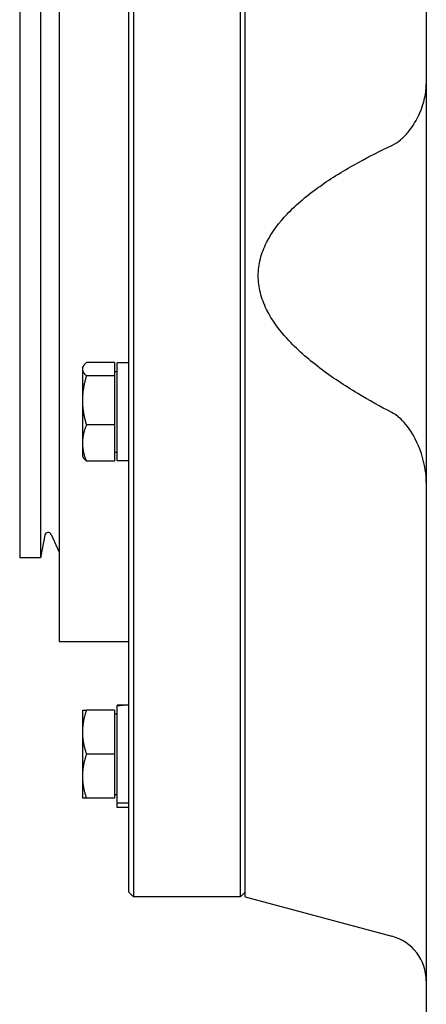
# Model space of a CAD drawing. Units: millimetres. Extents: x 544 to 7315, y 68 to 9534.
# Drawn here: x 2208 to 2269, y 6928 to 7076 of the extents above; entities that cross this region are included whole.
import ezdxf

# ---------------------------------------------------------------- set-up
doc = ezdxf.new("R2010")
doc.units = ezdxf.units.MM
doc.header["$LTSCALE"] = 35
doc.layers.add('Visible Edges(Hillmar_metric)', color=7, linetype='Continuous', lineweight=25)

msp = doc.modelspace()

# ---------------------------------------------------------------- linework, layer by layer
at = {"layer": 'Visible Edges(Hillmar_metric)'}
for p, q in [((2269.3621, 7234.853), (2269.3621, 6901.653)), ((2224.5621, 6944.423), (2224.5621, 7160.023)), ((2225.2621, 7160.723), (2225.2621, 6943.723)), ((2241.3621, 6943.723), (2241.3621, 7160.723)), ((2242.0621, 6943.723), (2242.0621, 7160.723)), ((2214.0621, 7122.223), (2214.0621, 6982.223)), ((2208.1121, 7109.623), (2208.1121, 6994.823)), ((2211.2621, 7109.623), (2211.2621, 6994.823)), ((2217.562, 7023.4727), (2217.6975, 7023.7072)), ((2217.562, 7023.4727), (2217.562, 7023.2461)), ((2222.392, 7024.2398), (2218.156, 7024.2398)), ((2222.392, 7024.2398), (2222.392, 7022.2524)), ((2222.8121, 7009.4377), (2222.8121, 7024.2077)), ((2224.5621, 7024.2077), (2222.8121, 7024.2077)), ((2217.562, 7023.2461), (2217.562, 7018.5438)), ((2222.392, 7022.2524), (2218.156, 7022.2524)), ((2222.392, 7022.9127), (2222.8121, 7022.9127)), ((2222.392, 7022.2524), (2222.392, 7014.8353)), ((2217.562, 7018.5438), (2217.562, 7012.1204)), ((2222.392, 7014.8353), (2218.156, 7014.8353)), ((2222.392, 7014.8353), (2222.392, 7009.4056)), ((2217.562, 7012.1204), (2217.562, 7010.1727)), ((2217.562, 7010.1727), (2217.6975, 7009.9381)), ((2222.392, 7010.7327), (2222.8121, 7010.7327)), ((2222.392, 7009.4056), (2218.156, 7009.4056)), ((2224.5621, 7009.4377), (2222.8121, 7009.4377)), ((2211.9086, 6998.245), (2211.2621, 6994.823)), ((2212.8363, 6998.3565), (2214.0621, 6995.6542)), ((2211.2621, 6994.823), (2208.1121, 6994.823)), ((2214.0621, 6982.223), (2224.5621, 6982.223)), ((2217.562, 6971.8853), (2217.562, 6968.5603)), ((2222.392, 6971.8853), (2218.156, 6971.8853)), ((2222.392, 6971.8853), (2222.392, 6965.2353)), ((2222.8121, 6972.5907), (2222.8121, 6972.6203)), ((2223.9559, 6972.6203), (2222.8121, 6972.6203)), ((2222.8121, 6972.4939), (2222.8121, 6972.5907)), ((2222.8121, 6957.8503), (2222.8121, 6972.4939)), ((2222.392, 6971.3253), (2222.8121, 6971.3253)), ((2217.562, 6968.5603), (2217.562, 6961.9103)), ((2222.392, 6965.2353), (2218.156, 6965.2353)), ((2222.392, 6965.2353), (2222.392, 6958.5853)), ((2217.562, 6961.9103), (2217.562, 6958.5853)), ((2222.392, 6958.5853), (2218.156, 6958.5853)), ((2222.392, 6959.1453), (2222.8121, 6959.1453)), ((2222.8121, 6957.2191), (2222.8121, 6957.8503)), ((2224.5621, 6957.8503), (2222.8121, 6957.8503)), ((2224.5621, 6957.2191), (2222.8121, 6957.2191)), ((2224.5621, 6944.423), (2225.2621, 6943.723)), ((2241.3621, 6943.723), (2225.2621, 6943.723)), ((2242.0621, 6944.423), (2241.3621, 6943.723)), ((2242.0621, 6943.723), (2264.1738, 6937.7982))]:
    msp.add_line(p, q, dxfattribs=at)
for centre, radius, start, end in [((2212.3901, 6998.1541), 0.49, 24.39963, 169.301946), ((2262.3621, 6931.0367), 7, 0, 75)]:
    msp.add_arc(centre, radius, start, end, dxfattribs=at)
for centre, start_param, end_param in [((2223.9559, 6965.2353), 1.5233852, 1.66033542), ((2225.1683, 6965.2353), 1.61820745, 1.75606053)]:
    msp.add_ellipse(centre, major_axis=(12.7912, 0), ratio=0.57735027, start_param=start_param, end_param=end_param, dxfattribs=at)
for points, knots in [([(2264.1738, 7056.9606), (2264.6474, 7057.1837), (2265.0816, 7057.4777), (2265.8988, 7058.1572), (2266.2858, 7058.5595), (2267.3226, 7059.8139), (2267.93, 7060.816), (2269.0109, 7063.309), (2269.3621, 7064.8062), (2269.3621, 7066.2205)], [-1.92209224, -1.92209224, -1.92209224, -1.92209224, -1.65608465, -1.65608465, -1.36401841, -1.36401841, -0.77437299, -0.77437299, 0, 0, 0, 0]), ([(2264.1738, 7016.7096), (2262.455, 7017.6051), (2260.7355, 7018.5564), (2257.0608, 7020.7649), (2255.123, 7022.0444), (2251.5126, 7024.7884), (2249.8383, 7026.2505), (2247.2406, 7029.1109), (2246.1096, 7030.6121), (2244.9042, 7033.0532), (2244.583, 7033.8993), (2244.1524, 7035.6108), (2244.0437, 7036.4764), (2244.0437, 7038.1711), (2244.1524, 7039.0316), (2244.583, 7040.7227), (2244.9042, 7041.5535), (2246.1096, 7043.9373), (2247.2406, 7045.3846), (2249.8383, 7048.1207), (2251.5126, 7049.5022), (2255.123, 7052.0712), (2257.0608, 7053.2563), (2260.7355, 7055.2842), (2262.455, 7056.1506), (2264.1738, 7056.9606)], [1.06990196, 1.06990196, 1.06990196, 1.06990196, 1.84594227, 1.84594227, 2.7689134, 2.7689134, 3.69188453, 3.69188453, 4.42510204, 4.42510204, 4.79171079, 4.79171079, 5.15831955, 5.15831955, 5.5249283, 5.5249283, 5.89153706, 5.89153706, 6.62475457, 6.62475457, 7.5477257, 7.5477257, 8.47069683, 8.47069683, 9.24673714, 9.24673714, 9.24673714, 9.24673714]), ([(2269.3621, 7006.158), (2269.3621, 7006.8176), (2269.3071, 7007.4833), (2268.9502, 7009.7787), (2268.4086, 7011.3652), (2267.1411, 7013.8157), (2266.4757, 7014.7702), (2265.2825, 7015.9814), (2264.7573, 7016.4057), (2264.1738, 7016.7096)], [-1.5515476, -1.5515476, -1.5515476, -1.5515476, -1.3174693, -1.3174693, -0.73809691, -0.73809691, -0.28333593, -0.28333593, 0, 0, 0, 0])]:
    msp.add_open_spline(points, degree=3, knots=knots, dxfattribs=at)
for points, weights in [([(2218.156, 7024.2398), (2217.562, 7023.7072), (2217.562, 7023.2461)], [1, 1.0379548493, 1]), ([(2217.562, 7023.2461), (2217.562, 7022.7849), (2218.156, 7022.2524)], [1, 1.0379548493, 1]), ([(2218.156, 7022.2524), (2217.562, 7020.265), (2217.562, 7018.5438)], [1, 1.0379548493, 1]), ([(2217.562, 7018.5438), (2217.562, 7016.8227), (2218.156, 7014.8353)], [1, 1.0379548493, 1]), ([(2218.156, 7014.8353), (2217.562, 7013.3804), (2217.562, 7012.1204)], [1, 1.0379548493, 1]), ([(2217.562, 7012.1204), (2217.562, 7010.8604), (2218.156, 7009.4056)], [1, 1.0379548493, 1]), ([(2218.156, 7009.4056), (2217.8428, 7009.6863), (2217.6975, 7009.9381)], [1, 1.01965956375, 1.01895290532]), ([(2217.562, 6971.8853), (2217.562, 6971.8853), (2218.156, 6971.8853)], [1, 1.0379548493, 1]), ([(2218.156, 6971.8853), (2217.562, 6970.1034), (2217.562, 6968.5603)], [1, 1.0379548493, 1]), ([(2217.562, 6968.5603), (2217.562, 6967.0171), (2218.156, 6965.2353)], [1, 1.0379548493, 1]), ([(2218.156, 6965.2353), (2217.562, 6963.4534), (2217.562, 6961.9103)], [1, 1.0379548493, 1]), ([(2217.562, 6961.9103), (2217.562, 6960.3671), (2218.156, 6958.5853)], [1, 1.0379548493, 1]), ([(2218.156, 6958.5853), (2217.562, 6958.5853), (2217.562, 6958.5853)], [1, 1.0379548493, 1])]:
    msp.add_rational_spline(points, weights, degree=2, dxfattribs=at)

doc.saveas('drawing.dxf')
